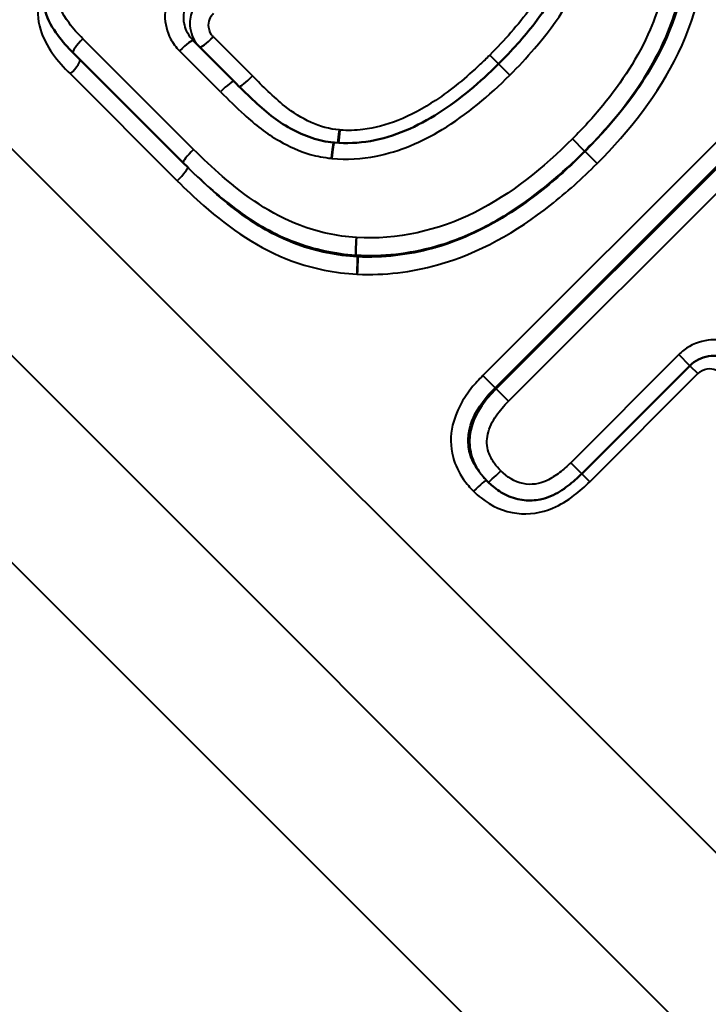
# Model space of a CAD drawing. Units: millimetres. Extents: x 123 to 488, y 157 to 357.
# Drawn here: x 228 to 233, y 296 to 302 of the extents above; entities that cross this region are included whole.
import ezdxf

# ---------------------------------------------------------------- set-up
doc = ezdxf.new("R2010")
doc.units = ezdxf.units.MM
doc.header["$LTSCALE"] = 1.5
doc.layers.add('Visible Edges(Frese)', color=7, linetype='Continuous', lineweight=50)
doc.layers.add('Visible Tangent Edges(Frese)', color=7, linetype='Continuous', lineweight=40)

msp = doc.modelspace()

# ---------------------------------------------------------------- linework, layer by layer
at = {"layer": 'Visible Edges(Frese)'}
for p, q in [((229.4649, 301.4515), (229.7059, 301.2104)), ((229.4043, 300.7287), (228.7531, 301.3799)), ((230.2951, 300.8492), (230.3004, 300.8487)), ((229.431, 300.7019), (229.4043, 300.7287)), ((232.4046, 299.5268), (231.7646, 298.8868)), ((231.199, 298.8495), (231.2107, 298.8378))]:
    msp.add_line(p, q, dxfattribs=at)
for points, knots in [([(231.3082, 302.9105), (231.3995, 302.8192), (231.4857, 302.7215), (231.5956, 302.566), (231.6312, 302.5096), (231.6863, 302.4026), (231.7061, 302.3413), (231.7268, 302.2109), (231.7268, 302.1413), (231.7123, 302.0235), (231.7031, 301.9755), (231.6689, 301.8572), (231.6349, 301.7838), (231.5618, 301.6597), (231.5257, 301.6076), (231.4218, 301.4723), (231.3486, 301.3917), (231.2718, 301.3149)], [-0.2021561, -0.2021561, -0.2021561, -0.2021561, -0.1617248, -0.1617248, -0.1415092, -0.1415092, -0.1193615, -0.1193615, -0.0958394, -0.0958394, -0.0800342, -0.0800342, -0.0537914, -0.0537914, -0.0335758, -0.0335758, 0, 0, 0, 0]), ([(228.7531, 301.3799), (228.7214, 301.4116), (228.6901, 301.4458), (228.6323, 301.5238), (228.6016, 301.5721), (228.583, 301.6474), (228.5799, 301.6658), (228.5771, 301.7148), (228.5806, 301.7475), (228.5979, 301.8038), (228.6106, 301.8278), (228.6477, 301.8898), (228.6767, 301.9266), (228.7318, 301.9905), (228.7576, 302.0178), (228.7839, 302.0441)], [0, 0, 0, 0, 0.01264072, 0.01264072, 0.02528143, 0.02528143, 0.02905855, 0.02905855, 0.03482102, 0.03482102, 0.04000613, 0.04000613, 0.05264684, 0.05264684, 0.06320358, 0.06320358, 0.06320358, 0.06320358]), ([(231.2718, 301.3149), (231.2171, 301.2602), (231.1605, 301.2079), (231.0427, 301.1101), (230.9816, 301.0647), (230.8547, 300.9838), (230.789, 300.9483), (230.6534, 300.8915), (230.5837, 300.8701), (230.4424, 300.8454), (230.371, 300.8422), (230.3004, 300.8487)], [0, 0, 0, 0, 0.0240249, 0.0240249, 0.0480499, 0.0480499, 0.0720748, 0.0720748, 0.0960998, 0.0960998, 0.1201247, 0.1201247, 0.1201247, 0.1201247]), ([(230.2951, 300.8492), (230.2515, 300.8532), (230.208, 300.8624), (230.123, 300.8905), (230.0813, 300.9098), (229.9997, 300.9544), (229.9609, 300.9796), (229.889, 301.0361), (229.8515, 301.0702), (229.778, 301.1391), (229.7416, 301.1747), (229.7059, 301.2104)], [-0.07762198, -0.07762198, -0.07762198, -0.07762198, -0.06209759, -0.06209759, -0.04657319, -0.04657319, -0.03104879, -0.03104879, -0.0155244, -0.0155244, 0, 0, 0, 0]), ([(232.6867, 299.5276), (232.672, 299.5422), (232.655, 299.5546), (232.6179, 299.5735), (232.5978, 299.5799), (232.5566, 299.5864), (232.5354, 299.5864), (232.4941, 299.5798), (232.4739, 299.5732), (232.4366, 299.5541), (232.4194, 299.5417), (232.4046, 299.5268)], [0, 0, 0, 0, 0.00942457, 0.00942457, 0.01884913, 0.01884913, 0.0282737, 0.0282737, 0.03769827, 0.03769827, 0.04712283, 0.04712283, 0.04712283, 0.04712283]), ([(231.7646, 298.8868), (231.7397, 298.8619), (231.7127, 298.8375), (231.6526, 298.7921), (231.6198, 298.7709), (231.5614, 298.7461), (231.5411, 298.7393), (231.4878, 298.7279), (231.455, 298.7268), (231.3895, 298.7335), (231.3543, 298.7432), (231.2905, 298.7726), (231.2625, 298.7918), (231.2284, 298.8207), (231.2193, 298.8292), (231.2107, 298.8378)], [0, 0, 0, 0, 0.00946989, 0.00946989, 0.01893978, 0.01893978, 0.02339765, 0.02339765, 0.02978909, 0.02978909, 0.03706684, 0.03706684, 0.04444693, 0.04444693, 0.04734944, 0.04734944, 0.04734944, 0.04734944])]:
    msp.add_open_spline(points, degree=3, knots=knots, dxfattribs=at)
at = {"layer": 'Visible Tangent Edges(Frese)'}
for p, q in [((240.1215, 289.0785), (221.9735, 307.2265)), ((239.1555, 288.8197), (222.0899, 305.8854)), ((238.1896, 288.5609), (221.8647, 304.8858)), ((228.8104, 301.464), (229.4661, 300.8083)), ((229.5834, 301.4744), (229.8148, 301.243)), ((229.6257, 301.1493), (229.383, 301.392)), ((231.2718, 301.3149), (231.2198, 301.367)), ((233.0528, 301.3426), (231.1789, 299.4687)), ((231.2718, 301.3149), (231.3386, 301.2482)), ((229.3693, 300.6223), (228.7362, 301.2554)), ((231.2512, 299.3963), (233.1251, 301.2702)), ((233.1316, 301.2637), (231.2577, 299.3898)), ((231.3311, 299.3165), (233.205, 301.1904)), ((231.7812, 300.7979), (231.7091, 300.87)), ((231.7839, 300.7952), (231.7812, 300.7979)), ((231.855, 300.7241), (231.7839, 300.7952)), ((232.3391, 299.5924), (231.6991, 298.9523)), ((232.4046, 299.5268), (232.3391, 299.5924)), ((232.4046, 299.5268), (232.4517, 299.4798)), ((231.2512, 299.3963), (231.1789, 299.4687)), ((231.8117, 298.8397), (232.4517, 299.4798)), ((231.2512, 299.3963), (231.2577, 299.3898)), ((231.2577, 299.3898), (231.3311, 299.3165)), ((231.7646, 298.8868), (231.6991, 298.9523)), ((231.7646, 298.8868), (231.8117, 298.8397))]:
    msp.add_line(p, q, dxfattribs=at)
for centre, major_axis, ratio, start_param, end_param in [((228.8238, 301.4506), (-0.0707, -0.0707), 0.19007, 4.712389, 6.283185), ((229.3942, 301.3808), (0.0707, 0.0707), 0.158634, 0, 1.570796), ((229.5722, 301.4856), (-0.0707, -0.0707), 0.158342, 0, 1.570796), ((228.7227, 301.2689), (0.0707, 0.0707), 0.19007, 4.712389, 6.283185), ((229.6352, 301.1397), (0.0707, 0.0707), 0.134963, 0, 1.570796), ((229.8052, 301.2525), (-0.0707, -0.0707), 0.134963, 0.051137, 1.570796), ((230.3226, 300.9298), (0.008, 0.0997), 0.070795, 3.741166, 4.65215), ((230.328, 300.9293), (0.0081, 0.0997), 0.070675, 3.742909, 4.652465), ((230.2861, 300.7496), (0.009, 0.0996), 0.064497, 0, 1.517088), ((230.2912, 300.7491), (0.0092, 0.0996), 0.06438, 0, 1.517378), ((229.475, 300.7994), (-0.0707, -0.0707), 0.126118, 4.712389, 6.283185), ((229.3603, 300.6312), (0.0707, 0.0707), 0.126118, 4.712389, 6.283185), ((230.4325, 300.2818), (-0.0066, -0.0998), 0.040397, 4.676997, 6.250806), ((230.4338, 300.2818), (-0.0053, -0.0999), 0.039898, 4.676534, 6.250429), ((230.4306, 300.0719), (0.0055, 0.0998), 0.033101, 4.682783, 6.25043), ((230.4344, 300.0717), (0.0043, 0.0999), 0.032575, 4.682501, 6.250058), ((231.2815, 298.9085), (-0.0707, -0.0707), 0.055441, 0, 1.570796), ((231.1283, 298.7788), (0.0707, 0.0707), 0.055441, 0, 1.570796)]:
    msp.add_ellipse(centre, major_axis=major_axis, ratio=ratio, start_param=start_param, end_param=end_param, dxfattribs=at)
for points, knots in [([(231.3386, 301.2482), (231.3893, 301.2989), (231.4387, 301.3515), (231.6219, 301.5648), (231.7446, 301.7434), (231.7916, 301.9469), (231.8225, 302.0804), (231.8304, 302.2217), (231.7595, 302.5116), (231.6665, 302.6456), (231.5059, 302.8478), (231.4387, 302.9215), (231.369, 302.9911)], [0, 0, 0, 0, 0.021532, 0.021532, 0.0840395, 0.0840395, 0.0840395, 0.1250661, 0.1250661, 0.1725061, 0.1725061, 0.2021561, 0.2021561, 0.2021561, 0.2021561]), ([(231.277, 302.8003), (231.3528, 302.7245), (231.4253, 302.6435), (231.5274, 302.5043), (231.5624, 302.4502), (231.593, 302.3925), (231.6269, 302.3285), (231.6447, 302.2563), (231.6569, 301.9902), (231.5744, 301.8014), (231.3885, 301.5447), (231.3057, 301.4528), (231.2198, 301.367)], [-0.168922, -0.168922, -0.168922, -0.168922, -0.1362031, -0.1362031, -0.1165594, -0.1165594, -0.1165594, -0.0947339, -0.0947339, -0.0364361, -0.0364361, 0, 0, 0, 0]), ([(232.2759, 302.1708), (232.2839, 302.0855), (232.2837, 301.9994), (232.2605, 301.7779), (232.2238, 301.6445), (232.0998, 301.3553), (232.0016, 301.205), (231.8323, 300.9987), (231.7721, 300.933), (231.7091, 300.87)], [0, 0, 0, 0, 0.0256261, 0.0256261, 0.0666279, 0.0666279, 0.1199303, 0.1199303, 0.1466601, 0.1466601, 0.1466601, 0.1466601]), ([(231.7812, 300.7979), (231.8462, 300.8629), (231.9087, 300.931), (232.085, 301.1456), (232.1887, 301.3033), (232.3214, 301.6107), (232.3614, 301.754), (232.3871, 301.9921), (232.3877, 302.0847), (232.3793, 302.1761)], [-0.1466601, -0.1466601, -0.1466601, -0.1466601, -0.1199303, -0.1199303, -0.0666279, -0.0666279, -0.0256261, -0.0256261, 0, 0, 0, 0]), ([(232.3901, 302.1652), (232.4106, 301.9118), (232.3573, 301.6558), (232.1348, 301.1912), (231.9709, 300.9822), (231.7839, 300.7952)], [0, 0, 0, 0, 0.0817646, 0.0817646, 0.1635293, 0.1635293, 0.1635293, 0.1635293]), ([(231.855, 300.7241), (232.0477, 300.9168), (232.2191, 301.1339), (232.4554, 301.6247), (232.514, 301.8997), (232.493, 302.1701)], [-0.1635293, -0.1635293, -0.1635293, -0.1635293, -0.0817646, -0.0817646, 0, 0, 0, 0]), ([(228.7797, 302.0483), (228.7245, 301.9931), (228.6713, 301.9342), (228.5555, 301.7675), (228.5226, 301.6352), (228.5902, 301.4163), (228.6608, 301.3308), (228.7362, 301.2554)], [-0.09370244, -0.09370244, -0.09370244, -0.09370244, -0.07027683, -0.07027683, -0.03279586, -0.03279586, 0, 0, 0, 0]), ([(228.8104, 301.464), (228.7813, 301.4932), (228.7531, 301.5242), (228.6888, 301.6102), (228.6554, 301.6737), (228.6682, 301.76), (228.6752, 301.7793), (228.685, 301.797), (228.6988, 301.822), (228.7152, 301.8457), (228.765, 301.911), (228.8016, 301.9507), (228.8395, 301.9885)], [0, 0, 0, 0, 0.01249585, 0.01249585, 0.03248921, 0.03248921, 0.03855917, 0.03855917, 0.03855917, 0.04712529, 0.04712529, 0.06320358, 0.06320358, 0.06320358, 0.06320358]), ([(229.3846, 301.8146), (229.3727, 301.8028), (229.3619, 301.79), (229.316, 301.7257), (229.296, 301.6635), (229.2962, 301.5536), (229.308, 301.506), (229.344, 301.4373), (229.3619, 301.4131), (229.383, 301.392)], [0, 0, 0, 0, 0.00501019, 0.00501019, 0.02372692, 0.02372692, 0.03812441, 0.03812441, 0.04712283, 0.04712283, 0.04712283, 0.04712283]), ([(229.4649, 301.4515), (229.4509, 301.4654), (229.4391, 301.4815), (229.4153, 301.5271), (229.4076, 301.5587), (229.4077, 301.6317), (229.4211, 301.6731), (229.4518, 301.7159), (229.459, 301.7244), (229.4669, 301.7323)], [-0.04712283, -0.04712283, -0.04712283, -0.04712283, -0.03812441, -0.03812441, -0.02372692, -0.02372692, -0.00501019, -0.00501019, 0, 0, 0, 0]), ([(229.5034, 301.6958), (229.4893, 301.6816), (229.4773, 301.6654), (229.4529, 301.6196), (229.4447, 301.5879), (229.4437, 301.515), (229.4564, 301.4739), (229.4864, 301.4313), (229.4936, 301.4228), (229.5014, 301.4149)], [0, 0, 0, 0, 0.00299992, 0.00299992, 0.00778783, 0.00778783, 0.01401809, 0.01401809, 0.0157079, 0.0157079, 0.0157079, 0.0157079]), ([(229.5834, 301.4744), (229.5794, 301.4783), (229.5759, 301.4826), (229.561, 301.5037), (229.5547, 301.5242), (229.5553, 301.5606), (229.5595, 301.5764), (229.5717, 301.5992), (229.5777, 301.6073), (229.5848, 301.6144)], [-0.0157079, -0.0157079, -0.0157079, -0.0157079, -0.01401809, -0.01401809, -0.00778783, -0.00778783, -0.00299992, -0.00299992, 0, 0, 0, 0]), ([(231.2198, 301.367), (231.2014, 301.3486), (231.1827, 301.3304), (231.081, 301.2343), (230.9929, 301.1611), (230.8278, 301.0517), (230.7537, 301.0108), (230.609, 300.9533), (230.5393, 300.9341), (230.4239, 300.9204), (230.379, 300.9193), (230.3345, 300.9228)], [-0.102281, -0.102281, -0.102281, -0.102281, -0.0944721, -0.0944721, -0.0602665, -0.0602665, -0.035019, -0.035019, -0.0134689, -0.0134689, 0, 0, 0, 0]), ([(230.3291, 300.9232), (230.2712, 300.9276), (230.2143, 300.9438), (230.1618, 300.9682), (230.1061, 300.9941), (230.0531, 301.0257), (230.006, 301.0646), (229.9389, 301.1199), (229.8762, 301.1816), (229.8148, 301.243)], [-0.06260106, -0.06260106, -0.06260106, -0.06260106, -0.04506336, -0.04506336, -0.04506336, -0.02647805, -0.02647805, -0.02647805, 0, 0, 0, 0]), ([(230.2853, 300.755), (230.3729, 300.7466), (230.4618, 300.7517), (230.6861, 300.7957), (230.8172, 300.8526), (231.0847, 301.0144), (231.2169, 301.1265), (231.3386, 301.2482)], [-0.1201247, -0.1201247, -0.1201247, -0.1201247, -0.0937731, -0.0937731, -0.0516105, -0.0516105, 0, 0, 0, 0]), ([(229.6257, 301.1493), (229.6713, 301.1037), (229.718, 301.058), (229.8305, 300.9552), (229.8987, 300.9005), (230.0316, 300.8253), (230.0928, 300.7973), (230.1975, 300.7673), (230.2388, 300.7594), (230.2802, 300.7555)], [0, 0, 0, 0, 0.01939358, 0.01939358, 0.04527287, 0.04527287, 0.06518001, 0.06518001, 0.07762198, 0.07762198, 0.07762198, 0.07762198]), ([(230.3345, 300.9228), (230.3336, 300.9229), (230.3327, 300.9229), (230.3309, 300.9231), (230.33, 300.9231), (230.3291, 300.9232)], [0, 0, 0, 0, 0.0002726618, 0.0002726618, 0.0005453236, 0.0005453236, 0.0005453236, 0.0005453236]), ([(231.7091, 300.87), (231.5388, 300.6998), (231.3464, 300.5432), (230.9155, 300.327), (230.6711, 300.2719), (230.43, 300.2856)], [0, 0, 0, 0, 0.0722252, 0.0722252, 0.1444504, 0.1444504, 0.1444504, 0.1444504]), ([(230.4287, 300.2856), (230.3158, 300.2935), (230.2022, 300.3177), (230.0956, 300.3584), (229.9249, 300.4234), (229.7753, 300.5288), (229.5782, 300.6995), (229.521, 300.7534), (229.4661, 300.8083)], [0, 0, 0, 0, 0.0338491, 0.0338491, 0.0338491, 0.0880076, 0.0880076, 0.1113494, 0.1113494, 0.1113494, 0.1113494]), ([(231.7839, 300.7952), (231.6992, 300.7105), (231.6102, 300.6302), (231.4614, 300.5134), (231.4045, 300.4724), (231.3459, 300.4345)], [0, 0, 0, 0, 0.03694859, 0.03694859, 0.05887662, 0.05887662, 0.05887662, 0.05887662]), ([(229.4043, 300.7287), (229.4603, 300.6727), (229.5188, 300.6176), (229.6293, 300.522), (229.6799, 300.4811), (229.7335, 300.4417)], [-0.11134938, -0.11134938, -0.11134938, -0.11134938, -0.0880076, -0.0880076, -0.06912924, -0.06912924, -0.06912924, -0.06912924]), ([(230.2802, 300.7555), (230.281, 300.7555), (230.2819, 300.7554), (230.2836, 300.7552), (230.2845, 300.7551), (230.2853, 300.755)], [0, 0, 0, 0, 0.0002576642, 0.0002576642, 0.0005153284, 0.0005153284, 0.0005153284, 0.0005153284]), ([(229.7539, 300.4214), (229.696, 300.4636), (229.6386, 300.5101), (229.5311, 300.6046), (229.4802, 300.6527), (229.431, 300.7019)], [0.07922029, 0.07922029, 0.07922029, 0.07922029, 0.10196042, 0.10196042, 0.12355722, 0.12355722, 0.12355722, 0.12355722]), ([(230.4375, 300.0686), (230.5952, 300.0624), (230.7565, 300.0808), (231.1554, 300.1922), (231.3795, 300.3208), (231.676, 300.5539), (231.7679, 300.637), (231.855, 300.7241)], [-0.1605666, -0.1605666, -0.1605666, -0.1605666, -0.1130212, -0.1130212, -0.0369486, -0.0369486, 0, 0, 0, 0]), ([(229.3693, 300.6223), (229.4194, 300.5722), (229.4714, 300.523), (229.6817, 300.3383), (229.8538, 300.2182), (230.0502, 300.1463), (230.1729, 300.1013), (230.3038, 300.0755), (230.4337, 300.0688)], [-0.1235572, -0.1235572, -0.1235572, -0.1235572, -0.1019604, -0.1019604, -0.0392155, -0.0392155, -0.0392155, 0, 0, 0, 0]), ([(230.8945, 300.233), (230.9929, 300.2607), (231.0878, 300.2985), (231.2344, 300.3724), (231.2893, 300.4041), (231.3423, 300.438)], [-0.10070728, -0.10070728, -0.10070728, -0.10070728, -0.0722252, -0.0722252, -0.05434414, -0.05434414, -0.05434414, -0.05434414]), ([(230.43, 300.2856), (230.4298, 300.2856), (230.4296, 300.2856), (230.4292, 300.2856), (230.429, 300.2856), (230.4287, 300.2856)], [0, 0, 0, 0, 0.0000631706, 0.0000631706, 0.0001263413, 0.0001263413, 0.0001263413, 0.0001263413]), ([(230.9006, 300.227), (230.8943, 300.2252), (230.888, 300.2234), (230.7379, 300.1819), (230.5871, 300.1652), (230.4388, 300.1716)], [0.11094552, 0.11094552, 0.11094552, 0.11094552, 0.11302123, 0.11302123, 0.16056663, 0.16056663, 0.16056663, 0.16056663]), ([(230.4258, 300.1821), (230.4263, 300.1821), (230.4267, 300.1821), (230.4275, 300.182), (230.4279, 300.182), (230.4284, 300.182)], [-0.0001263413, -0.0001263413, -0.0001263413, -0.0001263413, -0.0000631706, -0.0000631706, 0, 0, 0, 0]), ([(230.4258, 300.1821), (230.4261, 300.1818), (230.4264, 300.1815), (230.4282, 300.1798), (230.4296, 300.1784), (230.431, 300.1769), (230.4325, 300.1755), (230.4339, 300.174), (230.4357, 300.1723), (230.436, 300.172), (230.4362, 300.1717)], [-0.03998414, -0.03998414, -0.03998414, -0.03998414, -0.03750009, -0.03750009, -0.02500072, -0.02500072, -0.02500072, -0.01250036, -0.01250036, -0.0099827, -0.0099827, -0.0099827, -0.0099827]), ([(230.4388, 300.1716), (230.4385, 300.1719), (230.4382, 300.1722), (230.4365, 300.1739), (230.435, 300.1753), (230.4336, 300.1768), (230.4321, 300.1782), (230.4307, 300.1797), (230.4289, 300.1814), (230.4287, 300.1817), (230.4284, 300.182)], [0.00998405, 0.00998405, 0.00998405, 0.00998405, 0.01250036, 0.01250036, 0.02500072, 0.02500072, 0.02500072, 0.03750009, 0.03750009, 0.03998545, 0.03998545, 0.03998545, 0.03998545]), ([(230.4388, 300.1716), (230.4384, 300.1716), (230.4379, 300.1716), (230.4371, 300.1717), (230.4367, 300.1717), (230.4362, 300.1717)], [-0.0003807704, -0.0003807704, -0.0003807704, -0.0003807704, -0.0001903852, -0.0001903852, 0, 0, 0, 0]), ([(230.4337, 300.0688), (230.4344, 300.0687), (230.435, 300.0687), (230.4363, 300.0687), (230.4369, 300.0686), (230.4375, 300.0686)], [0, 0, 0, 0, 0.0001903852, 0.0001903852, 0.0003807704, 0.0003807704, 0.0003807704, 0.0003807704]), ([(232.7641, 299.5916), (232.7503, 299.6054), (232.7351, 299.6179), (232.6929, 299.6462), (232.6642, 299.6596), (232.5952, 299.6795), (232.5538, 299.6827), (232.4612, 299.6711), (232.4107, 299.6504), (232.3584, 299.6104), (232.3484, 299.6017), (232.3391, 299.5924)], [0, 0, 0, 0, 0.00584479, 0.00584479, 0.01519646, 0.01519646, 0.02735363, 0.02735363, 0.04315795, 0.04315795, 0.04712283, 0.04712283, 0.04712283, 0.04712283]), ([(232.4517, 299.4798), (232.4557, 299.4837), (232.46, 299.4874), (232.4815, 299.5027), (232.5022, 299.5093), (232.5387, 299.5093), (232.5546, 299.5053), (232.5774, 299.4934), (232.5854, 299.4875), (232.5923, 299.4805)], [-0.0157079, -0.0157079, -0.0157079, -0.0157079, -0.01401983, -0.01401983, -0.00778879, -0.00778879, -0.00297925, -0.00297925, 0, 0, 0, 0]), ([(231.1789, 299.4687), (231.1555, 299.4453), (231.1332, 299.4208), (231.0607, 299.3302), (231.0187, 299.2563), (230.9859, 299.1123), (230.9862, 299.0468), (231.0152, 298.9373), (231.0369, 298.893), (231.0827, 298.8277), (231.1029, 298.8042), (231.1244, 298.7827)], [-0.07783019, -0.07783019, -0.07783019, -0.07783019, -0.06793258, -0.06793258, -0.04305586, -0.04305586, -0.02391992, -0.02391992, -0.00919997, -0.00919997, 0, 0, 0, 0]), ([(231.0932, 299.1089), (231.0944, 299.1229), (231.0966, 299.137), (231.1138, 299.2135), (231.1472, 299.2744), (231.2103, 299.3534), (231.2302, 299.3753), (231.2512, 299.3963)], [0.03747506, 0.03747506, 0.03747506, 0.03747506, 0.04305586, 0.04305586, 0.06793258, 0.06793258, 0.07783019, 0.07783019, 0.07783019, 0.07783019]), ([(231.2577, 299.3898), (231.2279, 299.36), (231.199, 299.3273), (231.1454, 299.2491), (231.1201, 299.2021), (231.1045, 299.1307), (231.1022, 299.116), (231.1011, 299.101)], [-0.0471453, -0.0471453, -0.0471453, -0.0471453, -0.03586948, -0.03586948, -0.02379011, -0.02379011, -0.02077679, -0.02077679, -0.02077679, -0.02077679]), ([(231.2854, 298.9046), (231.272, 298.918), (231.2593, 298.9324), (231.233, 298.9686), (231.2206, 298.991), (231.2018, 299.0492), (231.2006, 299.0859), (231.2168, 299.1605), (231.2356, 299.1971), (231.2795, 299.2614), (231.3045, 299.2899), (231.3311, 299.3165)], [0, 0, 0, 0, 0.00565175, 0.00565175, 0.01321673, 0.01321673, 0.02379011, 0.02379011, 0.03586948, 0.03586948, 0.0471453, 0.0471453, 0.0471453, 0.0471453]), ([(231.199, 298.8495), (231.1809, 298.8676), (231.1644, 298.8869), (231.1277, 298.939), (231.1114, 298.9727), (231.0931, 299.0408), (231.0903, 299.0748), (231.0932, 299.1089)], [0, 0, 0, 0, 0.00919997, 0.00919997, 0.02391992, 0.02391992, 0.03747506, 0.03747506, 0.03747506, 0.03747506]), ([(231.1011, 299.101), (231.0983, 299.0634), (231.1026, 299.0242), (231.1259, 298.9517), (231.1436, 298.9201), (231.1783, 298.8723), (231.1944, 298.8541), (231.2107, 298.8378)], [-0.02077679, -0.02077679, -0.02077679, -0.02077679, -0.01321673, -0.01321673, -0.00565175, -0.00565175, 0, 0, 0, 0]), ([(231.6991, 298.9523), (231.6784, 298.9317), (231.6565, 298.9118), (231.6093, 298.8753), (231.584, 298.8586), (231.5135, 298.8256), (231.4637, 298.8184), (231.3666, 298.8388), (231.3217, 298.8683), (231.2854, 298.9046)], [0, 0, 0, 0, 0.00874887, 0.00874887, 0.01779502, 0.01779502, 0.03203103, 0.03203103, 0.04734944, 0.04734944, 0.04734944, 0.04734944]), ([(231.1244, 298.7827), (231.1383, 298.7688), (231.1531, 298.7555), (231.2295, 298.6947), (231.3029, 298.662), (231.452, 298.6438), (231.5257, 298.6549), (231.6382, 298.7026), (231.6805, 298.7288), (231.7526, 298.7838), (231.7831, 298.8111), (231.8117, 298.8397)], [-0.07804608, -0.07804608, -0.07804608, -0.07804608, -0.0720668, -0.0720668, -0.04860475, -0.04860475, -0.02700264, -0.02700264, -0.0121336, -0.0121336, 0, 0, 0, 0])]:
    msp.add_open_spline(points, degree=3, knots=knots, dxfattribs=at)
for points in [[(231.3423, 300.438), (231.5034, 300.5413), (231.6492, 300.666), (231.7812, 300.7979)], [(229.7335, 300.4417), (229.8339, 300.3681), (229.9453, 300.3051), (230.0652, 300.2598)], [(231.3459, 300.4345), (231.2066, 300.3444), (231.0575, 300.2726), (230.9006, 300.227)], [(230.0802, 300.2448), (229.9637, 300.2878), (229.8557, 300.3471), (229.7539, 300.4214)], [(230.0652, 300.2598), (230.1807, 300.2161), (230.3041, 300.1901), (230.4258, 300.1821)], [(230.4362, 300.1717), (230.3151, 300.1784), (230.194, 300.2027), (230.0802, 300.2448)], [(230.4284, 300.182), (230.5842, 300.1737), (230.7434, 300.1906), (230.8945, 300.233)]]:
    msp.add_open_spline(points, degree=3, dxfattribs=at)

doc.saveas('drawing.dxf')
